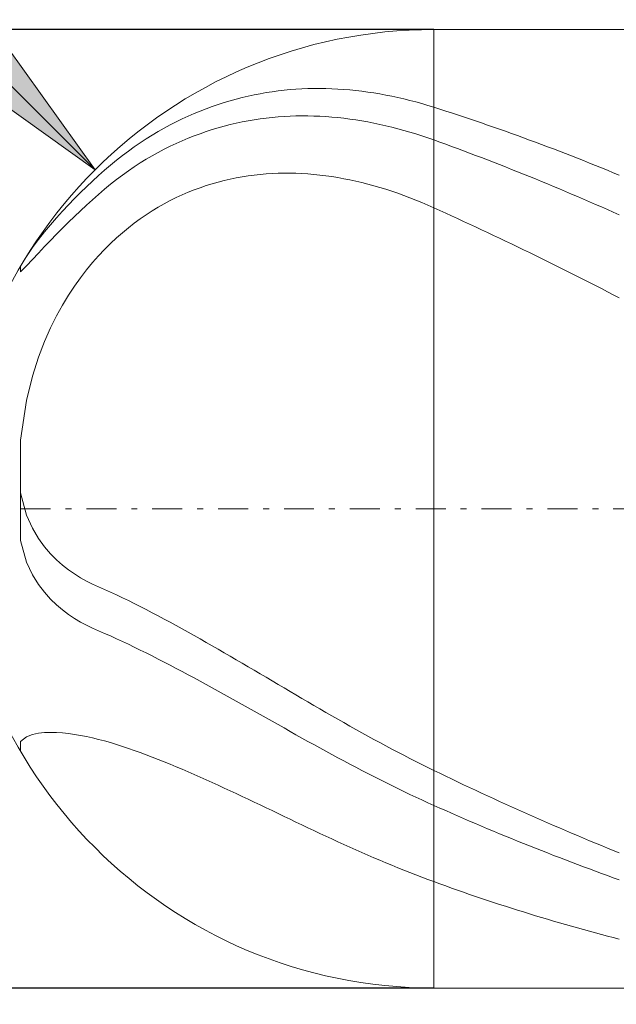
# Model space of a CAD drawing. Units: millimetres. Extents: x -135 to 143, y -100 to 100.
# Drawn here: x -71 to -61, y 6 to 23 of the extents above; entities that cross this region are included whole.
import ezdxf

# ---------------------------------------------------------------- set-up
doc = ezdxf.new("R2010")
doc.units = ezdxf.units.MM
doc.header["$MEASUREMENT"] = 0
doc.linetypes.add('DASHDOT', pattern=[1, 0.5, -0.25, 0, -0.25])
doc.layers.get('0').update_dxf_attribs({"lineweight": 0})
doc.layers.add('Bemassung', color=7, linetype='Continuous', lineweight=0)
doc.layers.add('Geo', color=7, linetype='Continuous', lineweight=0)
doc.styles.get("Standard").update_dxf_attribs({"font": 'Arial'})
doc.dimstyles.new('BEM-ISBE', dxfattribs={"dimtxt": 2.5, "dimasz": 2.5, "dimexe": 1.25, "dimexo": 0.625, "dimtad": 1, "dimdec": 3, "dimzin": 0, "dimdsep": 46, "dimtxsty": 'Standard', "dimblk": 'VDDIM_DEFAULT', "dimcen": 0.09, "dimadec": 3, "dimazin": 0, "dimtol": 1, "dimtm": 1e-09, "dimtfac": 0.5, "dimtdec": 3, "dimtmove": 0, "dimatfit": 3, "dimfxl": 1, "dimtolj": 1, "dimtzin": 0, "dimarcsym": 0})

# ---------------------------------------------------------------- blocks, each defined once
blk = doc.blocks.new('VDDIM_DEFAULT')
at = {"linetype": 'Continuous'}
blk.add_hatch(color=0, dxfattribs=at).paths.add_polyline_path([(0, 0), (-1, -0.1665), (-1, 0.1665)], flags=0)
at = {"color": 0, "linetype": 'Continuous'}
blk.add_lwpolyline([(0, 0), (-1, -0.1665), (-1, 0.1665), (0, 0)], dxfattribs=at)
blk = doc.blocks.new('*D6')
at = {"layer": 'Bemassung', "color": 0, "lineweight": -2}
for p, q in [((-72.368, -4.247), (-72.368, 34.753)), ((-46.368, 6.753), (-46.368, -4.247)), ((-46.368, -2.247), (-72.368, -2.247))]:
    blk.add_line(p, q, dxfattribs=at)
at = {"layer": 'Bemassung', "color": 0}
for p in [(-46.368, 6.753), (-72.368, -4.247)]:
    blk.add_point(p, dxfattribs=at)
at = {"layer": 'Bemassung', "color": 0, "lineweight": -2, "xscale": 2.5, "yscale": 2.5, "zscale": 2.5, "rotation": 180}
blk.add_blockref('VDDIM_DEFAULT', (-72.368, -2.247), dxfattribs=at)
at = {"layer": 'Bemassung', "color": 0, "lineweight": -2, "xscale": 2.5, "yscale": 2.5, "zscale": 2.5}
blk.add_blockref('VDDIM_DEFAULT', (-46.368, -2.247), dxfattribs=at)
at = {"layer": 'Bemassung', "color": 0, "insert": (-58.92, -1.581), "char_height": 2.5, "attachment_point": 8}
blk.add_mtext('26', dxfattribs=at)
blk = doc.blocks.new('*D7')
at = {"layer": 'Bemassung', "color": 0, "lineweight": -2}
for p, q in [((-72.368, -4.247), (-72.368, 34.753)), ((77.632, 22.253), (77.632, 34.753)), ((77.632, 32.753), (-72.368, 32.753))]:
    blk.add_line(p, q, dxfattribs=at)
at = {"layer": 'Bemassung', "color": 0}
for p in [(77.632, 22.253), (-72.368, -4.247)]:
    blk.add_point(p, dxfattribs=at)
at = {"layer": 'Bemassung', "color": 0, "lineweight": -2, "xscale": 2.5, "yscale": 2.5, "zscale": 2.5, "rotation": 180}
blk.add_blockref('VDDIM_DEFAULT', (-72.368, 32.753), dxfattribs=at)
at = {"layer": 'Bemassung', "color": 0, "lineweight": -2, "xscale": 2.5, "yscale": 2.5, "zscale": 2.5}
blk.add_blockref('VDDIM_DEFAULT', (77.632, 32.753), dxfattribs=at)
at = {"layer": 'Bemassung', "color": 0, "insert": (2.632, 33.419), "char_height": 2.5, "attachment_point": 8}
blk.add_mtext('150', dxfattribs=at)
blk = doc.blocks.new('*D4')
at = {"layer": 'Bemassung', "color": 0, "lineweight": -2}
blk.add_line((-70.025, 20.41), (-78.765, 29.149), dxfattribs=at)
at = {"layer": 'Bemassung', "color": 0}
for p in [(-70.025, 20.41), (-64.368, 14.753)]:
    blk.add_point(p, dxfattribs=at)
at = {"layer": 'Bemassung', "color": 0, "lineweight": -2, "xscale": 2.5, "yscale": 2.5, "zscale": 2.5, "rotation": 315}
blk.add_blockref('VDDIM_DEFAULT', (-70.025, 20.41), dxfattribs=at)
at = {"layer": 'Bemassung', "color": 0, "insert": (-77.096, 27.481), "char_height": 2.5, "attachment_point": 8, "rotation": 315}
blk.add_mtext('R8', dxfattribs=at)
blk = doc.blocks.new('*D3')
at = {"layer": 'Bemassung', "color": 0, "lineweight": -2}
for p, q in [((-64.368, 22.753), (-84.368, 22.753)), ((-82.368, 6.753), (-82.368, 22.753)), ((-64.368, 6.753), (-84.368, 6.753))]:
    blk.add_line(p, q, dxfattribs=at)
at = {"layer": 'Bemassung', "color": 0}
for p in [(-64.368, 22.753), (-64.368, 6.753)]:
    blk.add_point(p, dxfattribs=at)
at = {"layer": 'Bemassung', "color": 0, "lineweight": -2, "xscale": 2.5, "yscale": 2.5, "zscale": 2.5}
for p, rotation in [((-82.368, 22.753), 90), ((-82.368, 6.753), 270)]:
    blk.add_blockref('VDDIM_DEFAULT', p, dxfattribs=dict(at, rotation=rotation))
at = {"layer": 'Bemassung', "color": 0, "insert": (-83.035, 14.753), "char_height": 2.5, "attachment_point": 8, "rotation": 90}
blk.add_mtext('Ø16', dxfattribs=at)

msp = doc.modelspace()

# ---------------------------------------------------------------- linework, layer by layer
at = {"layer": 'Geo'}
for p, q in [((-64.3682, 22.7528), (-46.3682, 22.7528)), ((-64.3682, 22.7528), (-64.3682, 6.7528)), ((-67.2682, 21.6814), (-67.1682, 21.6989)), ((-67.1682, 21.6989), (-67.0682, 21.7143)), ((-67.0682, 21.7143), (-66.9682, 21.7278)), ((-66.9682, 21.7278), (-66.8682, 21.7394)), ((-66.8682, 21.7394), (-66.7682, 21.749)), ((-66.7682, 21.749), (-66.6682, 21.7567)), ((-66.6682, 21.7567), (-66.5682, 21.7626)), ((-66.5682, 21.7626), (-66.4682, 21.7666)), ((-66.4682, 21.7666), (-66.3682, 21.7688)), ((-66.3682, 21.7688), (-66.2682, 21.7692)), ((-66.2682, 21.7692), (-66.1682, 21.7678)), ((-66.1682, 21.7678), (-66.0682, 21.7646)), ((-66.0682, 21.7646), (-65.9682, 21.7597)), ((-65.9682, 21.7597), (-65.8682, 21.753)), ((-65.8682, 21.753), (-65.7682, 21.7447)), ((-65.7682, 21.7447), (-65.6682, 21.7346)), ((-65.6682, 21.7346), (-65.5682, 21.7228)), ((-65.5682, 21.7228), (-65.4682, 21.7094)), ((-65.4682, 21.7094), (-65.3682, 21.6943)), ((-67.9682, 21.5013), (-67.8682, 21.5335)), ((-67.8682, 21.5335), (-67.7682, 21.5635)), ((-67.7682, 21.5635), (-67.6682, 21.5913)), ((-67.6682, 21.5913), (-67.5682, 21.6169)), ((-67.5682, 21.6169), (-67.4682, 21.6405)), ((-67.4682, 21.6405), (-67.3682, 21.662)), ((-67.3682, 21.662), (-67.2682, 21.6814)), ((-65.3682, 21.6943), (-65.2682, 21.6776)), ((-65.2682, 21.6776), (-65.1682, 21.6593)), ((-65.1682, 21.6593), (-65.0682, 21.6394)), ((-65.0682, 21.6394), (-64.9682, 21.6178)), ((-64.9682, 21.6178), (-64.8682, 21.5947)), ((-64.8682, 21.5947), (-64.7682, 21.5701)), ((-64.7682, 21.5701), (-64.6682, 21.5439)), ((-64.6682, 21.5439), (-64.5682, 21.5161)), ((-68.3682, 21.3498), (-68.2682, 21.3912)), ((-68.2682, 21.3912), (-68.1682, 21.4302)), ((-68.1682, 21.4302), (-68.0682, 21.4669)), ((-68.0682, 21.4669), (-67.9682, 21.5013)), ((-64.5682, 21.5161), (-64.4682, 21.4869)), ((-64.4682, 21.4869), (-64.3682, 21.4561)), ((-64.3682, 21.4561), (-64.2682, 21.4244)), ((-64.2682, 21.4244), (-64.1682, 21.3924)), ((-64.1682, 21.3924), (-64.0682, 21.36)), ((-68.7682, 21.1597), (-68.6682, 21.211)), ((-68.6682, 21.211), (-68.5682, 21.2598)), ((-68.5682, 21.2598), (-68.4682, 21.306)), ((-68.4682, 21.306), (-68.3682, 21.3498)), ((-67.6682, 21.1886), (-67.5682, 21.2099)), ((-67.5682, 21.2099), (-67.4682, 21.2291)), ((-67.4682, 21.2291), (-67.3682, 21.2463)), ((-67.3682, 21.2463), (-67.2682, 21.2613)), ((-67.2682, 21.2613), (-67.1682, 21.2744)), ((-67.1682, 21.2744), (-67.0682, 21.2855)), ((-67.0682, 21.2855), (-66.9682, 21.2945)), ((-66.9682, 21.2945), (-66.8682, 21.3017)), ((-66.8682, 21.3017), (-66.7682, 21.3069)), ((-66.7682, 21.3069), (-66.6682, 21.3103)), ((-66.6682, 21.3103), (-66.5682, 21.3117)), ((-66.5682, 21.3117), (-66.4682, 21.3113)), ((-66.4682, 21.3113), (-66.3682, 21.3091)), ((-66.3682, 21.3091), (-66.2682, 21.3051)), ((-66.2682, 21.3051), (-66.1682, 21.2993)), ((-66.1682, 21.2993), (-66.0682, 21.2917)), ((-66.0682, 21.2917), (-65.9682, 21.2824)), ((-65.9682, 21.2824), (-65.8682, 21.2713)), ((-65.8682, 21.2713), (-65.7682, 21.2586)), ((-65.7682, 21.2586), (-65.6682, 21.2441)), ((-65.6682, 21.2441), (-65.5682, 21.228)), ((-65.5682, 21.228), (-65.4682, 21.2102)), ((-65.4682, 21.2102), (-65.3682, 21.1908)), ((-64.0682, 21.36), (-63.9682, 21.3273)), ((-63.9682, 21.3273), (-63.8682, 21.2942)), ((-63.8682, 21.2942), (-63.7682, 21.2608)), ((-63.7682, 21.2608), (-63.6682, 21.2271)), ((-63.6682, 21.2271), (-63.5682, 21.193)), ((-69.0682, 20.9897), (-68.9682, 21.0491)), ((-68.9682, 21.0491), (-68.8682, 21.1058)), ((-68.8682, 21.1058), (-68.7682, 21.1597)), ((-68.2682, 21.0141), (-68.1682, 21.0489)), ((-68.1682, 21.0489), (-68.0682, 21.0814)), ((-68.0682, 21.0814), (-67.9682, 21.1115)), ((-67.9682, 21.1115), (-67.8682, 21.1394)), ((-67.8682, 21.1394), (-67.7682, 21.1651)), ((-67.7682, 21.1651), (-67.6682, 21.1886)), ((-65.3682, 21.1908), (-65.2682, 21.1697)), ((-65.2682, 21.1697), (-65.1682, 21.1471)), ((-65.1682, 21.1471), (-65.0682, 21.1228)), ((-65.0682, 21.1228), (-64.9682, 21.097)), ((-64.9682, 21.097), (-64.8682, 21.0696)), ((-64.8682, 21.0696), (-64.7682, 21.0407)), ((-64.7682, 21.0407), (-64.6682, 21.0102)), ((-63.5682, 21.193), (-63.4682, 21.1586)), ((-63.4682, 21.1586), (-63.3682, 21.1238)), ((-63.3682, 21.1238), (-63.2682, 21.0887)), ((-63.2682, 21.0887), (-63.1682, 21.0533)), ((-63.1682, 21.0533), (-63.0682, 21.0176)), ((-69.2682, 20.8623), (-69.1682, 20.9274)), ((-69.1682, 20.9274), (-69.0682, 20.9897)), ((-68.6682, 20.8503), (-68.5682, 20.8951)), ((-68.5682, 20.8951), (-68.4682, 20.9372)), ((-68.4682, 20.9372), (-68.3682, 20.9769)), ((-68.3682, 20.9769), (-68.2682, 21.0141)), ((-64.6682, 21.0102), (-64.5682, 20.9782)), ((-64.5682, 20.9782), (-64.4682, 20.9447)), ((-64.4682, 20.9447), (-64.3682, 20.9097)), ((-64.3682, 20.9097), (-64.2682, 20.8738)), ((-64.2682, 20.8738), (-64.1682, 20.8376)), ((-63.0682, 21.0176), (-62.9682, 20.9815)), ((-62.9682, 20.9815), (-62.8682, 20.9451)), ((-62.8682, 20.9451), (-62.7682, 20.9084)), ((-62.7682, 20.9084), (-62.6682, 20.8714)), ((-69.5682, 20.6483), (-69.4682, 20.7228)), ((-69.4682, 20.7228), (-69.3682, 20.7941)), ((-69.3682, 20.7941), (-69.2682, 20.8623)), ((-68.9682, 20.7003), (-68.8682, 20.753)), ((-68.8682, 20.753), (-68.7682, 20.803)), ((-68.7682, 20.803), (-68.6682, 20.8503)), ((-64.1682, 20.8376), (-64.0682, 20.8011)), ((-64.0682, 20.8011), (-63.9682, 20.7642)), ((-63.9682, 20.7642), (-63.8682, 20.7271)), ((-63.8682, 20.7271), (-63.7682, 20.6896)), ((-62.6682, 20.8714), (-62.5682, 20.834)), ((-62.5682, 20.834), (-62.4682, 20.7963)), ((-62.4682, 20.7963), (-62.3682, 20.7584)), ((-62.3682, 20.7584), (-62.2682, 20.7201)), ((-62.2682, 20.7201), (-62.1682, 20.6814)), ((-69.7682, 20.4893), (-69.6682, 20.5705)), ((-69.6682, 20.5705), (-69.5682, 20.6483)), ((-69.2682, 20.5247), (-69.1682, 20.5862)), ((-69.1682, 20.5862), (-69.0682, 20.6447)), ((-69.0682, 20.6447), (-68.9682, 20.7003)), ((-63.7682, 20.6896), (-63.6682, 20.6518)), ((-63.6682, 20.6518), (-63.5682, 20.6138)), ((-63.5682, 20.6138), (-63.4682, 20.5754)), ((-63.4682, 20.5754), (-63.3682, 20.5367)), ((-62.1682, 20.6814), (-62.0682, 20.6425)), ((-62.0682, 20.6425), (-61.9682, 20.6033)), ((-61.9682, 20.6033), (-61.8682, 20.5638)), ((-61.8682, 20.5638), (-61.7682, 20.5239)), ((-69.9682, 20.3159), (-69.8682, 20.4045)), ((-69.8682, 20.4045), (-69.7682, 20.4893)), ((-69.5682, 20.3213), (-69.4682, 20.3924)), ((-69.4682, 20.3924), (-69.3682, 20.4601)), ((-69.3682, 20.4601), (-69.2682, 20.5247)), ((-63.3682, 20.5367), (-63.2682, 20.4977)), ((-63.2682, 20.4977), (-63.1682, 20.4584)), ((-63.1682, 20.4584), (-63.0682, 20.4188)), ((-63.0682, 20.4188), (-62.9682, 20.3789)), ((-61.7682, 20.5239), (-61.6682, 20.4838)), ((-61.6682, 20.4838), (-61.5682, 20.4434)), ((-61.5682, 20.4434), (-61.4682, 20.4026)), ((-61.4682, 20.4026), (-61.3682, 20.3616)), ((-70.1682, 20.1292), (-70.0682, 20.2239)), ((-70.0682, 20.2239), (-69.9682, 20.3159)), ((-69.7682, 20.1687), (-69.6682, 20.2468)), ((-69.6682, 20.2468), (-69.5682, 20.3213)), ((-67.9682, 20.2062), (-67.8682, 20.2321)), ((-67.8682, 20.2321), (-67.7682, 20.2553)), ((-67.7682, 20.2553), (-67.6682, 20.2759)), ((-67.6682, 20.2759), (-67.5682, 20.2941)), ((-67.5682, 20.2941), (-67.4682, 20.3098)), ((-67.4682, 20.3098), (-67.3682, 20.3231)), ((-67.3682, 20.3231), (-67.2682, 20.3341)), ((-67.2682, 20.3341), (-67.1682, 20.3428)), ((-67.1682, 20.3428), (-67.0682, 20.3492)), ((-67.0682, 20.3492), (-66.9682, 20.3535)), ((-66.9682, 20.3535), (-66.8682, 20.3555)), ((-66.8682, 20.3555), (-66.7682, 20.3554)), ((-66.7682, 20.3554), (-66.6682, 20.3532)), ((-66.6682, 20.3532), (-66.5682, 20.3489)), ((-66.5682, 20.3489), (-66.4682, 20.3425)), ((-66.4682, 20.3425), (-66.3682, 20.3341)), ((-66.3682, 20.3341), (-66.2682, 20.3238)), ((-66.2682, 20.3238), (-66.1682, 20.3115)), ((-66.1682, 20.3115), (-66.0682, 20.2972)), ((-66.0682, 20.2972), (-65.9682, 20.281)), ((-65.9682, 20.281), (-65.8682, 20.263)), ((-65.8682, 20.263), (-65.7682, 20.243)), ((-65.7682, 20.243), (-65.6682, 20.2213)), ((-65.6682, 20.2213), (-65.5682, 20.1977)), ((-62.9682, 20.3789), (-62.8682, 20.3388)), ((-62.8682, 20.3388), (-62.7682, 20.2983)), ((-62.7682, 20.2983), (-62.6682, 20.2576)), ((-62.6682, 20.2576), (-62.5682, 20.2165)), ((-62.5682, 20.2165), (-62.4682, 20.1752)), ((-61.3682, 20.3616), (-61.2682, 20.3203)), ((-70.2682, 20.0317), (-70.1682, 20.1292)), ((-69.9682, 20.0012), (-69.8682, 20.0869)), ((-69.8682, 20.0869), (-69.7682, 20.1687)), ((-68.4682, 20.0354), (-68.3682, 20.0754)), ((-68.3682, 20.0754), (-68.2682, 20.1124)), ((-68.2682, 20.1124), (-68.1682, 20.1465)), ((-68.1682, 20.1465), (-68.0682, 20.1777)), ((-68.0682, 20.1777), (-67.9682, 20.2062)), ((-65.5682, 20.1977), (-65.4682, 20.1722)), ((-65.4682, 20.1722), (-65.3682, 20.1451)), ((-65.3682, 20.1451), (-65.2682, 20.1161)), ((-65.2682, 20.1161), (-65.1682, 20.0854)), ((-65.1682, 20.0854), (-65.0682, 20.0529)), ((-65.0682, 20.0529), (-64.9682, 20.0188)), ((-62.4682, 20.1752), (-62.3682, 20.1336)), ((-62.3682, 20.1336), (-62.2682, 20.0917)), ((-62.2682, 20.0917), (-62.1682, 20.0495)), ((-70.4682, 19.8276), (-70.3682, 19.9313)), ((-70.3682, 19.9313), (-70.2682, 20.0317)), ((-70.1682, 19.8212), (-70.0682, 19.9122)), ((-70.0682, 19.9122), (-69.9682, 20.0012)), ((-68.8682, 19.8434), (-68.7682, 19.8964)), ((-68.7682, 19.8964), (-68.6682, 19.9461)), ((-68.6682, 19.9461), (-68.5682, 19.9924)), ((-68.5682, 19.9924), (-68.4682, 20.0354)), ((-64.9682, 20.0188), (-64.8682, 19.9829)), ((-64.8682, 19.9829), (-64.7682, 19.9454)), ((-64.7682, 19.9454), (-64.6682, 19.9062)), ((-64.6682, 19.9062), (-64.5682, 19.8653)), ((-62.1682, 20.0495), (-62.0682, 20.0071)), ((-62.0682, 20.0071), (-61.9682, 19.9644)), ((-61.9682, 19.9644), (-61.8682, 19.9214)), ((-61.8682, 19.9214), (-61.7682, 19.8781)), ((-70.5682, 19.7204), (-70.4682, 19.8276)), ((-70.3682, 19.6333), (-70.2682, 19.7282)), ((-70.2682, 19.7282), (-70.1682, 19.8212)), ((-69.1682, 19.6619), (-69.0682, 19.7262)), ((-69.0682, 19.7262), (-68.9682, 19.7867)), ((-68.9682, 19.7867), (-68.8682, 19.8434)), ((-64.5682, 19.8653), (-64.4682, 19.8228)), ((-64.4682, 19.8228), (-64.3682, 19.7787)), ((-64.3682, 19.7787), (-64.2682, 19.7337)), ((-64.2682, 19.7337), (-64.1682, 19.6884)), ((-61.7682, 19.8781), (-61.6682, 19.8346)), ((-61.6682, 19.8346), (-61.5682, 19.7908)), ((-61.5682, 19.7908), (-61.4682, 19.7468)), ((-61.4682, 19.7468), (-61.3682, 19.7024)), ((-70.7682, 19.4939), (-70.6682, 19.6093)), ((-70.6682, 19.6093), (-70.5682, 19.7204)), ((-70.4682, 19.5364), (-70.3682, 19.6333)), ((-69.3682, 19.5205), (-69.2682, 19.5933)), ((-69.2682, 19.5933), (-69.1682, 19.6619)), ((-64.1682, 19.6884), (-64.0682, 19.6428)), ((-64.0682, 19.6428), (-63.9682, 19.597)), ((-63.9682, 19.597), (-63.8682, 19.5509)), ((-61.3682, 19.7024), (-61.2682, 19.6579)), ((-70.8682, 19.3733), (-70.7682, 19.4939)), ((-70.6682, 19.3365), (-70.5682, 19.4375)), ((-70.5682, 19.4375), (-70.4682, 19.5364)), ((-69.5682, 19.3606), (-69.4682, 19.443)), ((-69.4682, 19.443), (-69.3682, 19.5205)), ((-63.8682, 19.5509), (-63.7682, 19.5046)), ((-63.7682, 19.5046), (-63.6682, 19.458)), ((-63.6682, 19.458), (-63.5682, 19.4112)), ((-63.5682, 19.4112), (-63.4682, 19.3641)), ((-71.0682, 19.1121), (-70.9682, 19.2467)), ((-70.9682, 19.2467), (-70.8682, 19.3733)), ((-70.8682, 19.1288), (-70.7682, 19.2336)), ((-70.7682, 19.2336), (-70.6682, 19.3365)), ((-69.7682, 19.1798), (-69.6682, 19.273)), ((-69.6682, 19.273), (-69.5682, 19.3606)), ((-63.4682, 19.3641), (-63.3682, 19.3168)), ((-63.3682, 19.3168), (-63.2682, 19.2693)), ((-63.2682, 19.2693), (-63.1682, 19.2215)), ((-71.1682, 18.9658), (-71.0682, 19.1121)), ((-70.9682, 19.0223), (-70.8682, 19.1288)), ((-69.9682, 18.9746), (-69.8682, 19.0805)), ((-69.8682, 19.0805), (-69.7682, 19.1798)), ((-63.1682, 19.2215), (-63.0682, 19.1735)), ((-63.0682, 19.1735), (-62.9682, 19.1253)), ((-62.9682, 19.1253), (-62.8682, 19.0768)), ((-62.8682, 19.0768), (-62.7682, 19.0281)), ((-71.1965, 18.921), (-71.1682, 18.9658)), ((-71.1682, 18.8074), (-71.0682, 18.9148)), ((-71.0682, 18.9148), (-70.9682, 19.0223)), ((-70.0682, 18.8615), (-69.9682, 18.9746)), ((-62.7682, 19.0281), (-62.6682, 18.9792)), ((-62.6682, 18.9792), (-62.5682, 18.9301)), ((-62.5682, 18.9301), (-62.4682, 18.8808)), ((-71.2682, 18.7054), (-71.1682, 18.8074)), ((-71.2682, 18.8013), (-71.2682, 18.7054)), ((-70.2682, 18.6104), (-70.1682, 18.7404)), ((-70.1682, 18.7404), (-70.0682, 18.8615)), ((-62.4682, 18.8808), (-62.3682, 18.8312)), ((-62.3682, 18.8312), (-62.2682, 18.7814)), ((-62.2682, 18.7814), (-62.1682, 18.7314)), ((-70.3682, 18.4703), (-70.2682, 18.6104)), ((-62.1682, 18.7314), (-62.0682, 18.6812)), ((-62.0682, 18.6812), (-61.9682, 18.6308)), ((-61.9682, 18.6308), (-61.8682, 18.5803)), ((-61.8682, 18.5803), (-61.7682, 18.5295)), ((-70.4682, 18.3186), (-70.3682, 18.4703)), ((-61.7682, 18.5295), (-61.6682, 18.4785)), ((-61.6682, 18.4785), (-61.5682, 18.4273)), ((-61.5682, 18.4273), (-61.4682, 18.3759)), ((-70.5682, 18.1533), (-70.4682, 18.3186)), ((-61.4682, 18.3759), (-61.3682, 18.3243)), ((-61.3682, 18.3243), (-61.2682, 18.2726)), ((-70.6682, 17.9719), (-70.5682, 18.1533)), ((-70.7682, 17.7705), (-70.6682, 17.9719)), ((-70.8682, 17.5434), (-70.7682, 17.7705)), ((-70.9682, 17.2814), (-70.8682, 17.5434)), ((-71.0682, 16.9674), (-70.9682, 17.2814)), ((-71.1682, 16.5615), (-71.0682, 16.9674)), ((-71.2682, 15.8955), (-71.1682, 16.5615)), ((-71.2682, 15.8955), (-71.2682, 15.0166)), ((-71.2682, 15.0166), (-71.2682, 15.8955)), ((-71.2682, 15.1005), (-71.2682, 14.2213)), ((-71.2682, 15.0166), (-71.1682, 14.6484)), ((-71.1682, 14.6484), (-71.0682, 14.4267)), ((-71.0682, 14.4267), (-70.9682, 14.2578)), ((-71.2682, 14.2213), (-71.1682, 13.8642)), ((-70.9682, 14.2578), (-70.8682, 14.1198)), ((-70.8682, 14.1198), (-70.7682, 14.003)), ((-70.7682, 14.003), (-70.6682, 13.9018)), ((-71.1682, 13.8642), (-71.0682, 13.6514)), ((-70.6682, 13.9018), (-70.5682, 13.8132)), ((-70.5682, 13.8132), (-70.4682, 13.7347)), ((-71.0682, 13.6514), (-70.9682, 13.4899)), ((-70.4682, 13.7347), (-70.3682, 13.6648)), ((-70.3682, 13.6648), (-70.2682, 13.6024)), ((-70.9682, 13.4899), (-70.8682, 13.3581)), ((-70.2682, 13.6024), (-70.1682, 13.5467)), ((-70.1682, 13.5467), (-70.0682, 13.4968)), ((-70.0682, 13.4968), (-69.9682, 13.4519)), ((-70.8682, 13.3581), (-70.7682, 13.2465)), ((-69.9682, 13.4519), (-69.8682, 13.4078)), ((-69.8682, 13.4078), (-69.7682, 13.3625)), ((-69.7682, 13.3625), (-69.6682, 13.3161)), ((-69.6682, 13.3161), (-69.5682, 13.2686)), ((-70.7682, 13.2465), (-70.6682, 13.1497)), ((-70.6682, 13.1497), (-70.5682, 13.0649)), ((-69.5682, 13.2686), (-69.4682, 13.2202)), ((-69.4682, 13.2202), (-69.3682, 13.1708)), ((-69.3682, 13.1708), (-69.2682, 13.1205)), ((-70.5682, 13.0649), (-70.4682, 12.9896)), ((-70.4682, 12.9896), (-70.3682, 12.9224)), ((-69.2682, 13.1205), (-69.1682, 13.0694)), ((-69.1682, 13.0694), (-69.0682, 13.0175)), ((-69.0682, 13.0175), (-68.9682, 12.9649)), ((-70.3682, 12.9224), (-70.2682, 12.8622)), ((-70.2682, 12.8622), (-70.1682, 12.8083)), ((-68.9682, 12.9649), (-68.8682, 12.9116)), ((-68.8682, 12.9116), (-68.7682, 12.8576)), ((-68.7682, 12.8576), (-68.6682, 12.8031)), ((-70.1682, 12.8083), (-70.0682, 12.7601)), ((-70.0682, 12.7601), (-69.9682, 12.7164)), ((-69.9682, 12.7164), (-69.8682, 12.6735)), ((-69.8682, 12.6735), (-69.7682, 12.6296)), ((-68.6682, 12.8031), (-68.5682, 12.748)), ((-68.5682, 12.748), (-68.4682, 12.6924)), ((-68.4682, 12.6924), (-68.3682, 12.6363)), ((-69.7682, 12.6296), (-69.6682, 12.5845)), ((-69.6682, 12.5845), (-69.5682, 12.5385)), ((-69.5682, 12.5385), (-69.4682, 12.4916)), ((-69.4682, 12.4916), (-69.3682, 12.4438)), ((-68.3682, 12.6363), (-68.2682, 12.5798)), ((-68.2682, 12.5798), (-68.1682, 12.5229)), ((-68.1682, 12.5229), (-68.0682, 12.4657)), ((-69.3682, 12.4438), (-69.2682, 12.3952)), ((-69.2682, 12.3952), (-69.1682, 12.3458)), ((-69.1682, 12.3458), (-69.0682, 12.2957)), ((-68.0682, 12.4657), (-67.9682, 12.4081)), ((-67.9682, 12.4081), (-67.8682, 12.3502)), ((-67.8682, 12.3502), (-67.7682, 12.2921)), ((-69.0682, 12.2957), (-68.9682, 12.2449)), ((-68.9682, 12.2449), (-68.8682, 12.1935)), ((-68.8682, 12.1935), (-68.7682, 12.1415)), ((-67.7682, 12.2921), (-67.6682, 12.2338)), ((-67.6682, 12.2338), (-67.5682, 12.1752)), ((-67.5682, 12.1752), (-67.4682, 12.1166)), ((-68.7682, 12.1415), (-68.6682, 12.089)), ((-68.6682, 12.089), (-68.5682, 12.036)), ((-68.5682, 12.036), (-68.4682, 11.9825)), ((-67.4682, 12.1166), (-67.3682, 12.0578)), ((-67.3682, 12.0578), (-67.2682, 11.9989)), ((-67.2682, 11.9989), (-67.1682, 11.94)), ((-68.4682, 11.9825), (-68.3682, 11.9286)), ((-68.3682, 11.9286), (-68.2682, 11.8743)), ((-68.2682, 11.8743), (-68.1682, 11.8196)), ((-67.1682, 11.94), (-67.0682, 11.881)), ((-67.0682, 11.881), (-66.9682, 11.822)), ((-68.1682, 11.8196), (-68.0682, 11.7647)), ((-68.0682, 11.7647), (-67.9682, 11.7095)), ((-67.9682, 11.7095), (-67.8682, 11.654)), ((-66.9682, 11.822), (-66.8682, 11.7631)), ((-66.8682, 11.7631), (-66.7682, 11.7043)), ((-66.7682, 11.7043), (-66.6682, 11.6455)), ((-67.8682, 11.654), (-67.7682, 11.5983)), ((-67.7682, 11.5983), (-67.6682, 11.5425)), ((-67.6682, 11.5425), (-67.5682, 11.4865)), ((-66.6682, 11.6455), (-66.5682, 11.5869)), ((-66.5682, 11.5869), (-66.4682, 11.5285)), ((-66.4682, 11.5285), (-66.3682, 11.4702)), ((-67.5682, 11.4865), (-67.4682, 11.4304)), ((-67.4682, 11.4304), (-67.3682, 11.3743)), ((-67.3682, 11.3743), (-67.2682, 11.3181)), ((-66.3682, 11.4702), (-66.2682, 11.4121)), ((-66.2682, 11.4121), (-66.1682, 11.3543)), ((-66.1682, 11.3543), (-66.0682, 11.2967)), ((-67.2682, 11.3181), (-67.1682, 11.2619)), ((-67.1682, 11.2619), (-67.0682, 11.2057)), ((-67.0682, 11.2057), (-66.9682, 11.1495)), ((-66.0682, 11.2967), (-65.9682, 11.2395)), ((-65.9682, 11.2395), (-65.8682, 11.1825)), ((-65.8682, 11.1825), (-65.7682, 11.126)), ((-70.9682, 11.005), (-70.8682, 11.0161)), ((-70.8682, 11.0161), (-70.7682, 11.02)), ((-70.7682, 11.02), (-70.6682, 11.0182)), ((-70.6682, 11.0182), (-70.5682, 11.0116)), ((-66.9682, 11.1495), (-66.8682, 11.0935)), ((-66.8682, 11.0935), (-66.7682, 11.0375)), ((-66.7682, 11.0375), (-66.6682, 10.9817)), ((-65.7682, 11.126), (-65.6682, 11.0698)), ((-65.6682, 11.0698), (-65.5682, 11.014)), ((-65.5682, 11.014), (-65.4682, 10.9586)), ((-71.2682, 10.869), (-71.1682, 10.9464)), ((-71.2682, 10.869), (-71.2682, 10.713)), ((-71.2682, 10.713), (-71.2682, 10.869)), ((-71.1682, 10.9464), (-71.0682, 10.9838)), ((-71.0682, 10.9838), (-70.9682, 11.005)), ((-70.5682, 11.0116), (-70.4682, 11.0011)), ((-70.4682, 11.0011), (-70.3682, 10.9871)), ((-70.3682, 10.9871), (-70.2682, 10.9701)), ((-70.2682, 10.9701), (-70.1682, 10.9503)), ((-70.1682, 10.9503), (-70.0682, 10.928)), ((-70.0682, 10.928), (-69.9682, 10.9036)), ((-69.9682, 10.9036), (-69.8682, 10.8771)), ((-69.8682, 10.8771), (-69.7682, 10.8487)), ((-69.7682, 10.8487), (-69.6682, 10.8186)), ((-66.6682, 10.9817), (-66.5682, 10.9261)), ((-66.5682, 10.9261), (-66.4682, 10.8706)), ((-66.4682, 10.8706), (-66.3682, 10.8154)), ((-65.4682, 10.9586), (-65.3682, 10.9037)), ((-65.3682, 10.9037), (-65.2682, 10.8493)), ((-65.2682, 10.8493), (-65.1682, 10.7955)), ((-71.2682, 10.7799), (-71.2682, 10.7044)), ((-71.2682, 10.713), (-71.1965, 10.5847)), ((-69.6682, 10.8186), (-69.5682, 10.7869)), ((-69.5682, 10.7869), (-69.4682, 10.7538)), ((-69.4682, 10.7538), (-69.3682, 10.7193)), ((-69.3682, 10.7193), (-69.2682, 10.6835)), ((-69.2682, 10.6835), (-69.1682, 10.6466)), ((-66.3682, 10.8154), (-66.2682, 10.7605)), ((-66.2682, 10.7605), (-66.1682, 10.7058)), ((-66.1682, 10.7058), (-66.0682, 10.6515)), ((-65.1682, 10.7955), (-65.0682, 10.7421)), ((-65.0682, 10.7421), (-64.9682, 10.6894)), ((-64.9682, 10.6894), (-64.8682, 10.6372)), ((-69.1682, 10.6466), (-69.0682, 10.6085)), ((-69.0682, 10.6085), (-68.9682, 10.5695)), ((-68.9682, 10.5695), (-68.8682, 10.5295)), ((-68.8682, 10.5295), (-68.7682, 10.4886)), ((-66.0682, 10.6515), (-65.9682, 10.5975)), ((-65.9682, 10.5975), (-65.8682, 10.5438)), ((-65.8682, 10.5438), (-65.7682, 10.4906)), ((-64.8682, 10.6372), (-64.7682, 10.5857)), ((-64.7682, 10.5857), (-64.6682, 10.5348)), ((-64.6682, 10.5348), (-64.5682, 10.4846)), ((-68.7682, 10.4886), (-68.6682, 10.447)), ((-68.6682, 10.447), (-68.5682, 10.4046)), ((-68.5682, 10.4046), (-68.4682, 10.3615)), ((-68.4682, 10.3615), (-68.3682, 10.3178)), ((-65.7682, 10.4906), (-65.6682, 10.4377)), ((-65.6682, 10.4377), (-65.5682, 10.3854)), ((-65.5682, 10.3854), (-65.4682, 10.3335)), ((-64.5682, 10.4846), (-64.4682, 10.4351)), ((-64.4682, 10.4351), (-64.3682, 10.3864)), ((-64.3682, 10.3864), (-64.2682, 10.3381)), ((-68.3682, 10.3178), (-68.2682, 10.2735)), ((-68.2682, 10.2735), (-68.1682, 10.2286)), ((-68.1682, 10.2286), (-68.0682, 10.1833)), ((-65.4682, 10.3335), (-65.3682, 10.2821)), ((-65.3682, 10.2821), (-65.2682, 10.2312)), ((-65.2682, 10.2312), (-65.1682, 10.181)), ((-64.2682, 10.3381), (-64.1682, 10.2901)), ((-64.1682, 10.2901), (-64.0682, 10.2423)), ((-64.0682, 10.2423), (-63.9682, 10.1947)), ((-63.9682, 10.1947), (-63.8682, 10.1474)), ((-68.0682, 10.1833), (-67.9682, 10.1376)), ((-67.9682, 10.1376), (-67.8682, 10.0915)), ((-67.8682, 10.0915), (-67.7682, 10.0451)), ((-67.7682, 10.0451), (-67.6682, 9.9983)), ((-65.1682, 10.181), (-65.0682, 10.1312)), ((-65.0682, 10.1312), (-64.9682, 10.0822)), ((-64.9682, 10.0822), (-64.8682, 10.0337)), ((-64.8682, 10.0337), (-64.7682, 9.9859)), ((-63.8682, 10.1474), (-63.7682, 10.1003)), ((-63.7682, 10.1003), (-63.6682, 10.0535)), ((-63.6682, 10.0535), (-63.5682, 10.0068)), ((-67.6682, 9.9983), (-67.5682, 9.9513)), ((-67.5682, 9.9513), (-67.4682, 9.9041)), ((-67.4682, 9.9041), (-67.3682, 9.8567)), ((-64.7682, 9.9859), (-64.6682, 9.9389)), ((-64.6682, 9.9389), (-64.5682, 9.8925)), ((-64.5682, 9.8925), (-64.4682, 9.8469)), ((-63.5682, 10.0068), (-63.4682, 9.9605)), ((-63.4682, 9.9605), (-63.3682, 9.9144)), ((-63.3682, 9.9144), (-63.2682, 9.8685)), ((-63.2682, 9.8685), (-63.1682, 9.8229)), ((-67.3682, 9.8567), (-67.2682, 9.8092)), ((-67.2682, 9.8092), (-67.1682, 9.7616)), ((-67.1682, 9.7616), (-67.0682, 9.714)), ((-67.0682, 9.714), (-66.9682, 9.6663)), ((-64.4682, 9.8469), (-64.3682, 9.8021)), ((-64.3682, 9.8021), (-64.2682, 9.7577)), ((-64.2682, 9.7577), (-64.1682, 9.7137)), ((-64.1682, 9.7137), (-64.0682, 9.6699)), ((-63.1682, 9.8229), (-63.0682, 9.7776)), ((-63.0682, 9.7776), (-62.9682, 9.7325)), ((-62.9682, 9.7325), (-62.8682, 9.6877)), ((-66.9682, 9.6663), (-66.8682, 9.6186)), ((-66.8682, 9.6186), (-66.7682, 9.571)), ((-66.7682, 9.571), (-66.6682, 9.5235)), ((-64.0682, 9.6699), (-63.9682, 9.6264)), ((-63.9682, 9.6264), (-63.8682, 9.5832)), ((-63.8682, 9.5832), (-63.7682, 9.5402)), ((-63.7682, 9.5402), (-63.6682, 9.4975)), ((-62.8682, 9.6877), (-62.7682, 9.6431)), ((-62.7682, 9.6431), (-62.6682, 9.5988)), ((-62.6682, 9.5988), (-62.5682, 9.5548)), ((-62.5682, 9.5548), (-62.4682, 9.5111)), ((-66.6682, 9.5235), (-66.5682, 9.476)), ((-66.5682, 9.476), (-66.4682, 9.4288)), ((-66.4682, 9.4288), (-66.3682, 9.3817)), ((-66.3682, 9.3817), (-66.2682, 9.3349)), ((-63.6682, 9.4975), (-63.5682, 9.455)), ((-63.5682, 9.455), (-63.4682, 9.4129)), ((-63.4682, 9.4129), (-63.3682, 9.371)), ((-63.3682, 9.371), (-63.2682, 9.3294)), ((-62.4682, 9.5111), (-62.3682, 9.4676)), ((-62.3682, 9.4676), (-62.2682, 9.4244)), ((-62.2682, 9.4244), (-62.1682, 9.3815)), ((-62.1682, 9.3815), (-62.0682, 9.3388)), ((-66.2682, 9.3349), (-66.1682, 9.2883)), ((-66.1682, 9.2883), (-66.0682, 9.2419)), ((-66.0682, 9.2419), (-65.9682, 9.1959)), ((-63.2682, 9.3294), (-63.1682, 9.2881)), ((-63.1682, 9.2881), (-63.0682, 9.247)), ((-63.0682, 9.247), (-62.9682, 9.2063)), ((-62.9682, 9.2063), (-62.8682, 9.1658)), ((-62.0682, 9.3388), (-61.9682, 9.2965)), ((-61.9682, 9.2965), (-61.8682, 9.2544)), ((-61.8682, 9.2544), (-61.7682, 9.2126)), ((-61.7682, 9.2126), (-61.6682, 9.1711)), ((-65.9682, 9.1959), (-65.8682, 9.1503)), ((-65.8682, 9.1503), (-65.7682, 9.105)), ((-65.7682, 9.105), (-65.6682, 9.0602)), ((-65.6682, 9.0602), (-65.5682, 9.0158)), ((-62.8682, 9.1658), (-62.7682, 9.1257)), ((-62.7682, 9.1257), (-62.6682, 9.0858)), ((-62.6682, 9.0858), (-62.5682, 9.0462)), ((-62.5682, 9.0462), (-62.4682, 9.0069)), ((-61.6682, 9.1711), (-61.5682, 9.1299)), ((-61.5682, 9.1299), (-61.4682, 9.0889)), ((-61.4682, 9.0889), (-61.3682, 9.0483)), ((-61.3682, 9.0483), (-61.2682, 9.008)), ((-65.5682, 9.0158), (-65.4682, 8.9718)), ((-65.4682, 8.9718), (-65.3682, 8.9284)), ((-65.3682, 8.9284), (-65.2682, 8.8855)), ((-65.2682, 8.8855), (-65.1682, 8.8432)), ((-62.4682, 9.0069), (-62.3682, 8.9679)), ((-62.3682, 8.9679), (-62.2682, 8.9293)), ((-62.2682, 8.9293), (-62.1682, 8.8909)), ((-62.1682, 8.8909), (-62.0682, 8.8528)), ((-65.1682, 8.8432), (-65.0682, 8.8015)), ((-65.0682, 8.8015), (-64.9682, 8.7603)), ((-64.9682, 8.7603), (-64.8682, 8.7199)), ((-64.8682, 8.7199), (-64.7682, 8.6802)), ((-62.0682, 8.8528), (-61.9682, 8.815)), ((-61.9682, 8.815), (-61.8682, 8.7776)), ((-61.8682, 8.7776), (-61.7682, 8.7404)), ((-61.7682, 8.7404), (-61.6682, 8.7036)), ((-64.7682, 8.6802), (-64.6682, 8.6411)), ((-64.6682, 8.6411), (-64.5682, 8.6028)), ((-64.5682, 8.6028), (-64.4682, 8.5653)), ((-64.4682, 8.5653), (-64.3682, 8.5287)), ((-61.6682, 8.7036), (-61.5682, 8.6671)), ((-61.5682, 8.6671), (-61.4682, 8.6309)), ((-61.4682, 8.6309), (-61.3682, 8.595)), ((-61.3682, 8.595), (-61.2682, 8.5595)), ((-64.3682, 8.5287), (-64.2682, 8.4925)), ((-64.2682, 8.4925), (-64.1682, 8.4568)), ((-64.1682, 8.4568), (-64.0682, 8.4213)), ((-64.0682, 8.4213), (-63.9682, 8.3862)), ((-63.9682, 8.3862), (-63.8682, 8.3514)), ((-63.8682, 8.3514), (-63.7682, 8.3169)), ((-63.7682, 8.3169), (-63.6682, 8.2828)), ((-63.6682, 8.2828), (-63.5682, 8.249)), ((-63.5682, 8.249), (-63.4682, 8.2156)), ((-63.4682, 8.2156), (-63.3682, 8.1825)), ((-63.3682, 8.1825), (-63.2682, 8.1497)), ((-63.2682, 8.1497), (-63.1682, 8.1173)), ((-63.1682, 8.1173), (-63.0682, 8.0852)), ((-63.0682, 8.0852), (-62.9682, 8.0535)), ((-62.9682, 8.0535), (-62.8682, 8.0221)), ((-62.8682, 8.0221), (-62.7682, 7.991)), ((-62.7682, 7.991), (-62.6682, 7.9604)), ((-62.6682, 7.9604), (-62.5682, 7.93)), ((-62.5682, 7.93), (-62.4682, 7.9001)), ((-62.4682, 7.9001), (-62.3682, 7.8705)), ((-62.3682, 7.8705), (-62.2682, 7.8412)), ((-62.2682, 7.8412), (-62.1682, 7.8123)), ((-62.1682, 7.8123), (-62.0682, 7.7838)), ((-62.0682, 7.7838), (-61.9682, 7.7556)), ((-61.9682, 7.7556), (-61.8682, 7.7278)), ((-61.8682, 7.7278), (-61.7682, 7.7004)), ((-61.7682, 7.7004), (-61.6682, 7.6733)), ((-61.6682, 7.6733), (-61.5682, 7.6466)), ((-61.5682, 7.6466), (-61.4682, 7.6203)), ((-61.4682, 7.6203), (-61.3682, 7.5943)), ((-61.3682, 7.5943), (-61.2682, 7.5687)), ((-64.3682, 6.7528), (-46.3682, 6.7528))]:
    msp.add_line(p, q, dxfattribs=at)
at = {"layer": 'Geo', "linetype": 'Dashdot'}
msp.add_line((-72.3682, 14.7528), (77.6318, 14.7528), dxfattribs=at)
at = {"layer": 'Geo'}
for start, end in [(90, 180), (180, 270)]:
    msp.add_arc((-64.3682, 14.7528), 8, start, end, dxfattribs=at)

# ---------------------------------------------------------------- dimensions: what is measured, and where the dimension line sits
at = {"layer": 'Bemassung'}
for base, p1, text, picture, middle in [((-72.3682, 32.7528), (77.6318, 22.2528), '150', '*D7', (2.6318, 33.4195)), ((-72.3682, -2.2472), (-46.3682, 6.7528), '26', '*D6', (-58.9202, -1.5805))]:
    dim = msp.add_linear_dim(base=base, p1=p1, p2=(-72.3682, -4.2472), text=text, dimstyle='BEM-ISBE', override={"dimgap": 0.625, "dimlfac": 1, "dimzin": 8, "dimtol": 0, "dimlim": 0, "dimtzin": 8}, dxfattribs=at)
    dim.commit()
    dim.dimension.update_dxf_attribs({"geometry": picture, "text_midpoint": middle})
dim = msp.add_radius_dim(center=(-64.3682, 14.7528), mpoint=(-70.025, 20.4097), text='R8', dimstyle='BEM-ISBE', override={"dimgap": 0.625, "dimlfac": 1, "dimzin": 8, "dimtol": 0, "dimlim": 0, "dimtzin": 8}, dxfattribs=at)
dim.commit()
dim.dimension.update_dxf_attribs({"geometry": '*D4', "text_midpoint": (-77.0961, 27.4807), "dimtype": 164})
dim = msp.add_linear_dim(base=(-82.3682, 22.7528), p1=(-64.3682, 6.7528), p2=(-64.3682, 22.7528), angle=90, text='Ø16', dimstyle='BEM-ISBE', override={"dimgap": 0.625, "dimlfac": 1, "dimzin": 8, "dimtol": 0, "dimlim": 0, "dimtzin": 8}, dxfattribs=at)
dim.commit()
dim.dimension.update_dxf_attribs({"geometry": '*D3', "text_midpoint": (-83.0348, 14.7528)})

doc.saveas('drawing.dxf')
